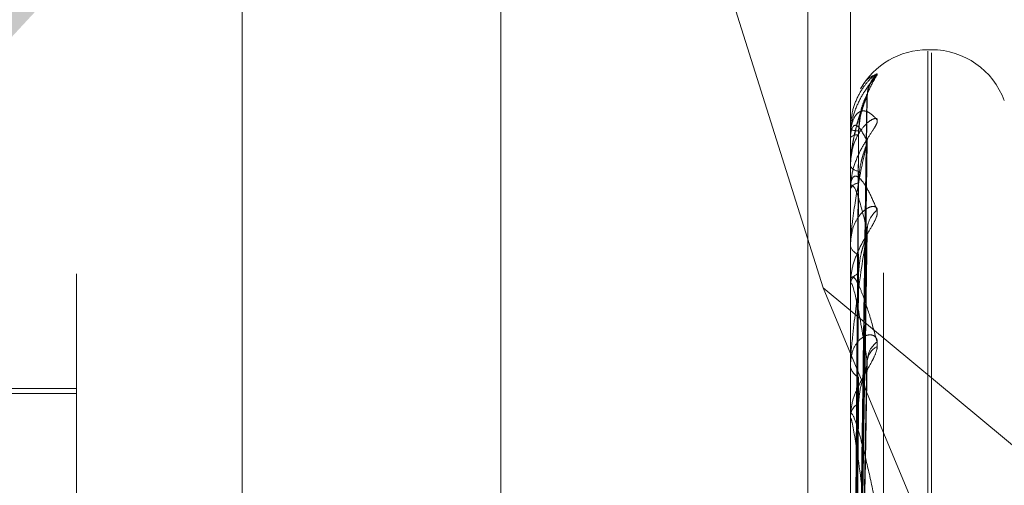
# Model space of a CAD drawing. Units: inches. Extents: x 0 to 23.4, y 0 to 16.5.
# Drawn here: x 11.8 to 11.9, y 9.7 to 9.8 of the extents above; entities that cross this region are included whole.
import ezdxf

# ---------------------------------------------------------------- set-up
doc = ezdxf.new("R2010")
doc.units = ezdxf.units.IN
doc.header["$MEASUREMENT"] = 0
doc.linetypes.add('HIDDEN', pattern=[0.07500000000000001, 0.05, -0.025])
doc.dimstyles.new('SLDDIMSTYLE3', dxfattribs={"dimtxt": 0, "dimasz": 0.13, "dimexe": 0, "dimexo": 0.0625, "dimgap": 0, "dimtad": 0, "dimtih": 1, "dimtoh": 1, "dimdec": 0, "dimrnd": 1e-09, "dimzin": 0, "dimdsep": 46, "dimtxsty": 'Standard', "dimsah": 1, "dimcen": 0.09, "dimadec": 0, "dimazin": 0, "dimtfac": 0.13, "dimtdec": 0, "dimtofl": 0, "dimtmove": 0, "dimatfit": 3, "dimfxl": 1, "dimfrac": 2, "dimtolj": 1, "dimtzin": 0, "dimarcsym": 0})

msp = doc.modelspace()

# ---------------------------------------------------------------- linework, layer by layer
at = {"color": 7, "linetype": 'HIDDEN', "lineweight": 0}
for p, q in [((11.8337656602, 5.3075382965), (11.8337656602, 10.257090918)), ((11.8441823268, 9.9528979406), (11.8441823268, 9.5595646072)), ((11.8193758964, 9.6419289092), (11.8193758964, 9.7698747439)), ((11.8249918282, 9.7700656699), (11.8249918282, 9.6421198353)), ((11.8456226156, 9.7698747439), (11.8456226156, 9.6419289092)), ((11.8467458019, 9.6419670944), (11.8467458019, 9.7699129291)), ((11.8392132095, 9.7588280517), (11.8446984624, 9.7414556713)), ((11.8483779763, 9.7495226125), (11.8482472875, 9.7495226125)), ((11.8482472875, 9.6610440469), (11.8482472875, 9.7494720726)), ((11.8483779763, 9.6609904752), (11.8483779763, 9.749418501)), ((11.8458580981, 9.7248354347), (11.8461798167, 9.7479113812)), ((11.8456226156, 9.746825361), (11.8456226156, 9.7468189473)), ((11.8456263609, 9.7468303338), (11.8456263609, 9.7465621003)), ((11.8456226156, 9.7465389299), (11.8456226156, 9.7465527339)), ((11.8456263609, 9.7465276055), (11.8456263609, 9.7448024217)), ((11.845858368, 9.7240853475), (11.8461803087, 9.7464533567)), ((11.8458579574, 9.7241472898), (11.8461795607, 9.7463249913)), ((11.8456226156, 9.7456084735), (11.8456226156, 9.7455820738)), ((11.8456226156, 9.7447595324), (11.8456226156, 9.7447930553)), ((11.8456263609, 9.7447323201), (11.8456263609, 9.7416128772)), ((11.8458585181, 9.7226741704), (11.846180583, 9.7434615891)), ((11.8458577972, 9.7227749093), (11.8461792696, 9.7432527889)), ((11.8456226156, 9.7429322488), (11.8456226156, 9.7428868173)), ((11.8446984624, 9.7414556713), (11.8575489935, 9.730778991)), ((11.8446984624, 9.7414556713), (11.8575489935, 9.7106477201)), ((11.8456226156, 9.7415514807), (11.8456226156, 9.7416035109)), ((11.8456263609, 9.7415093641), (11.8456263609, 9.7371087453)), ((11.8458586976, 9.7206318627), (11.8461809119, 9.7390873761)), ((11.8456226156, 9.7388934126), (11.8456226156, 9.7388305913)), ((11.8458575977, 9.7207677414), (11.8461789077, 9.7388056488)), ((11.8193758964, 9.7378756309), (11.800347025, 9.7378756309)), ((11.8193758964, 9.7380396729), (11.8062525368, 9.7380396729)), ((11.8456226156, 9.737030722), (11.8456226156, 9.737099379)), ((11.8456263609, 9.7369752233), (11.8456263609, 9.7248495125))]:
    msp.add_line(p, q, dxfattribs=at)
at = {"color": 7, "linetype": 'HIDDEN', "lineweight": 0, "flags": 128}
msp.add_lwpolyline([(11.8461925613, 9.7464220981), (11.8461987262, 9.7465239633), (11.8461999828, 9.7465344127)], dxfattribs=at)
at = {"color": 7, "linetype": 'HIDDEN', "lineweight": 0}
for centre, radius, start, end in [((11.8482472875, 9.7468979406), 0.0026246719160117, 90, 150.3438207667), ((11.8483779763, 9.7468979406), 0.0026246719160117, 20, 90), ((11.8471796658, 9.7479534622), 0.0009871239634633, 131.2711219925, 179.6399725463), ((11.8471424051, 9.7479470962), 0.0009499962617708, 130.2542278725, 153.6507285393), ((11.8456292651, 9.7468242496), 6.7417660527e-06, 115.5163386516, 170.5107838632), ((11.8458639559, 9.7474340649), 0.0006607683130616, 248.577523917, 273.1543221773), ((11.8458724207, 9.746235397), 0.0004038629798504, 86.0394955146, 128.2095416704), ((11.8456430632, 9.746539411), 2.0453293915e-05, 181.3480294572, 215.2536516952), ((11.8459084805, 9.7457311022), 0.0003223790326919, 207.5341404273, 268.5486065894), ((11.8459326621, 9.7446758618), 0.0003314561892315, 95.6004629633, 159.2940596243), ((11.8457246761, 9.7447597157), 0.0001020607129566, 180.1028938194, 195.5705083593), ((11.8471069591, 9.7433766634), 0.0009145977488632, 129.2299442129, 178.8018645417), ((11.8459996157, 9.7429627674), 0.0003845744878668, 191.3902937561, 255.0361645263), ((11.8460360498, 9.7415399703), 0.0004182885379174, 108.9353131481, 171.2625918981), ((11.8458624116, 9.7415515806), 0.0002397960777032, 180.0238777311, 190.139870417), ((11.8470075583, 9.7389580917), 0.0008156257747797, 125.9660843119, 177.7500640683), ((11.8468117881, 9.7389154482), 0.000619991118026, 117.1849557339, 177.1545695707), ((11.8461243051, 9.7388743986), 0.0005035985501448, 184.9903846831, 243.590792062), ((11.846167772, 9.7370624474), 0.0005464059963692, 119.3066749843, 176.1244168839), ((11.8460365372, 9.7370307801), 0.0004139216059994, 180.0080421962, 187.713554377)]:
    msp.add_arc(centre, radius, start, end, dxfattribs=at)
for points, knots in [([(11.84652853620758, 9.748672118938002), (11.84653585512218, 9.74869040090992), (11.84654411666419, 9.748711037477927), (11.8464981286113, 9.748693752536694), (11.84644354387938, 9.748658229689156), (11.84631329709237, 9.748548014034146), (11.84612480481118, 9.748354208767406), (11.8458674232238, 9.747952855829054), (11.8456642166218, 9.747424685060045), (11.84563666110393, 9.747023459382529), (11.84562261555253, 9.746818947316944)], [0, 0, 0, 0, 0.1194461009615699, 0.1348299623697637, 0.2536738278737609, 0.2817546550374339, 0.4371652095506044, 0.6109336935293688, 0.8016857882133591, 0.9999999999999999, 0.9999999999999999, 0.9999999999999999, 0.9999999999999999]), ([(11.84562261555253, 9.745608473518919), (11.84562294853769, 9.745639290959115), (11.8456236676967, 9.745705848399629), (11.8456306636536, 9.74583395524245), (11.84565500070427, 9.746096049103777), (11.84573438515681, 9.74657308611918), (11.84586808302682, 9.74710879496109), (11.84606086814167, 9.747709422577374), (11.84628234317004, 9.748249058569408), (11.84644624727443, 9.748530712882244), (11.84652853620758, 9.748672118938002)], [0, 0, 0, 0, 0.0132025401111035, 0.0285139606807319, 0.0541642800165465, 0.1335656119397145, 0.307582669527338, 0.4871063898460715, 0.7424990169528941, 1, 1, 1, 1]), ([(11.84597311525427, 9.748193021914663), (11.84599441413284, 9.74823380698861), (11.84609624846005, 9.748428808831084), (11.84628250241146, 9.748603989577374), (11.84644630050016, 9.748664834037204), (11.84652853620758, 9.748695381324026)], [0, 0, 0, 0, 0.1163652978871693, 0.556366466765207, 1, 1, 1, 1]), ([(11.84620417844616, 9.747982958312255), (11.84620428167645, 9.748022649962193), (11.84620455525852, 9.74812784121689), (11.84624979823079, 9.74827119800961), (11.84630039363729, 9.748380487086232), (11.84633141426301, 9.74843105953922), (11.8463393795399, 9.748442334716493), (11.84633056687102, 9.74842994880194), (11.84629509001661, 9.748381191383206), (11.84625145544445, 9.74832731911364), (11.84621685849739, 9.748275944587956), (11.84621600474378, 9.748274676811732)], [0, 0, 0, 0, 0.109635892028221, 0.2905582675573664, 0.4236514472471671, 0.5078739881065815, 0.5839194709579275, 0.6661559684481069, 0.7899547511921255, 0.994816684555392, 1, 1, 1, 1]), ([(11.84652853620758, 9.748695381324026), (11.84653585015723, 9.748689932412713), (11.84654410609483, 9.748683781717956), (11.8464981432047, 9.74861811796416), (11.84644317589042, 9.748551930884323), (11.84634894779157, 9.748439382511718), (11.84629635015276, 9.748367603215778), (11.84625826462678, 9.74831562840661)], [0, 0, 0, 0, 0.3360420575068802, 0.3793220339950658, 0.7136698005708073, 0.7926706123224909, 1, 1, 1, 1]), ([(11.84625826462678, 9.74831562840661), (11.84621790449624, 9.748264056754591), (11.84609171816052, 9.74810281748931), (11.84586613430609, 9.74770793858964), (11.84566456673397, 9.747160850936906), (11.84563677931047, 9.746758049305436), (11.84562261555253, 9.7465527339473)], [0, 0, 0, 0, 0.1267788926644002, 0.3963754253880072, 0.6923215150257718, 1, 1, 1, 1]), ([(11.84619256133784, 9.747952916389133), (11.84609017330114, 9.747709023788536), (11.84591838846079, 9.747299825089113), (11.84573220674281, 9.746541365848216), (11.84564818175201, 9.745970562562512), (11.84563181065279, 9.745781907705803), (11.8456270872329, 9.745694009426963), (11.8456265838794, 9.745649346339432), (11.84562636092843, 9.745629563664876)], [0, 0, 0, 0, 0.5273188798740792, 0.8847263069748579, 0.959036259597056, 0.9800473728110464, 0.991162359074568, 1, 1, 1, 1]), ([(11.8458597075985, 9.724851751534073), (11.84586883044847, 9.725504472404438), (11.84591444476174, 9.728768081292609), (11.84602408062477, 9.736472395124549), (11.84612745158801, 9.743520383726956), (11.84619256133783, 9.747959664935745)], [0, 0, 0, 0, 0.0846963374234191, 0.423482275748204, 1, 1, 1, 1]), ([(11.8458597075985, 9.724795302417508), (11.84586883044847, 9.725448822302745), (11.84591444476173, 9.72871642627083), (11.84602408062477, 9.736434408086676), (11.84612745158801, 9.74350156299526), (11.84619256133784, 9.747952916389133)], [0, 0, 0, 0, 0.0846963374231364, 0.4234822757476549, 1, 1, 1, 1]), ([(11.84590031499582, 9.746774297656083), (11.84591648625403, 9.747015691451693), (11.84593850398109, 9.747344357449164), (11.84605324731297, 9.747710224282326), (11.84612400250079, 9.747869943058188), (11.84617066499581, 9.747948129648472), (11.84617761826725, 9.74795406868419), (11.84617835447287, 9.747954697503516)], [0, 0, 0, 0, 0.5016686453423537, 0.6830392028219547, 0.865969039269963, 0.9858089322212107, 1, 1, 1, 1]), ([(11.84590031499582, 9.746638295551186), (11.84591648279465, 9.746881024940214), (11.84593849581167, 9.747211509394287), (11.84605325756322, 9.74760436604669), (11.84612396826873, 9.747790213887832), (11.84617057758876, 9.747891817029615), (11.84617750845553, 9.747909648744002), (11.84617819845425, 9.747911423970747)], [0, 0, 0, 0, 0.5021413657228183, 0.6836828279554807, 0.866785038465257, 0.9867378560786254, 1, 1, 1, 1]), ([(11.84617819845425, 9.747911423970747), (11.84618627085232, 9.747930357951423), (11.8462002415506, 9.747963126520219), (11.84619484128167, 9.747960692539891), (11.84619256133784, 9.747959664935802)], [0, 0, 0, 0, 0.5778092047954466, 1, 1, 1, 1]), ([(11.84562261555253, 9.746538929874156), (11.84562294853769, 9.7465695373877), (11.84562366769669, 9.746635641442705), (11.8456306636536, 9.74674747058143), (11.84565500070426, 9.746948633735206), (11.84573438515681, 9.747217569229297), (11.84586808302682, 9.747394728841588), (11.84606086814167, 9.747472201057871), (11.84628234317004, 9.747405244075983), (11.84644624727442, 9.747233808015476), (11.84652853620757, 9.74714773762342)], [0, 0, 0, 0, 0.0132025401103881, 0.0285139606773266, 0.0541642800165369, 0.1335656119378065, 0.3075826695250554, 0.4871063898438224, 0.7424990169539744, 1, 1, 1, 1]), ([(11.84652853620759, 9.747078791228562), (11.84653585512219, 9.747120127952764), (11.84654411666419, 9.747166788571434), (11.8464981286113, 9.747198585076374), (11.84644354387938, 9.747193825770644), (11.84631329709237, 9.747135073360564), (11.84612480481118, 9.746994696229846), (11.84586742322381, 9.746649719371703), (11.8456642166218, 9.746164621667939), (11.84563666110393, 9.745778756398595), (11.84562261555253, 9.745582073813974)], [0, 0, 0, 0, 0.1194461009542205, 0.1348299623634508, 0.2536738278662888, 0.2817546550312902, 0.437165209548566, 0.6109336935289774, 0.801685788210908, 1, 1, 1, 1]), ([(11.84652853620757, 9.74714773762342), (11.84653585512217, 9.747118784956784), (11.84654411666417, 9.747086103379726), (11.84649812861129, 9.746974281066896), (11.84644354387937, 9.746882148271954), (11.84631329709235, 9.74668267261234), (11.84612480481118, 9.74640470282197), (11.8458674232238, 9.745935628841838), (11.84566421662178, 9.745379447175265), (11.84563666110392, 9.744991035754413), (11.84562261555253, 9.7447930553498)], [0, 0, 0, 0, 0.1194461009578345, 0.1348299623687217, 0.2536738278694253, 0.2817546550312782, 0.4371652095500535, 0.6109336935274821, 0.8016857882108603, 1, 1, 1, 1]), ([(11.84619256133782, 9.74642209810287), (11.84609017330113, 9.746621414464672), (11.84591838846079, 9.746955823937624), (11.8457322067428, 9.746996163306951), (11.84564818175201, 9.74678069044109), (11.84563181065278, 9.746659513794306), (11.8456270872329, 9.746590326888759), (11.84562658387939, 9.746546858823079), (11.84562636092842, 9.746527605460976)], [0, 0, 0, 0, 0.5273188798748931, 0.8847263069771366, 0.9590362595949727, 0.9800473728107494, 0.9911623590757127, 1, 1, 1, 1]), ([(11.84574306196595, 9.72485045188166), (11.84574762453055, 9.725504692670704), (11.84577043735857, 9.72877589734068), (11.84582230258623, 9.736083421747486), (11.84587085913238, 9.742737645253309), (11.84590031499579, 9.746774297656088)], [0, 0, 0, 0, 0.0895371415797923, 0.4476858070862224, 1, 1, 1, 1]), ([(11.84619256133784, 9.746402096373082), (11.84609017330113, 9.745945824393317), (11.84591838846079, 9.745180299321028), (11.8457322067428, 9.7440564615659), (11.84564818175201, 9.743335858656076), (11.84563181065279, 9.743123134224167), (11.84562708723291, 9.743030502620295), (11.8456265838794, 9.742987667239998), (11.84562636092843, 9.742968694113983)], [0, 0, 0, 0, 0.5273188798725864, 0.8847263069762323, 0.959036259596666, 0.9800473728115315, 0.9911623590757029, 1, 1, 1, 1]), ([(11.84574306196595, 9.724801129026561), (11.84574762453054, 9.7254530181063), (11.84577043735857, 9.728712464227126), (11.84582230258623, 9.735992204518842), (11.84587085913238, 9.74261855298628), (11.84590031499578, 9.746638295551184)], [0, 0, 0, 0, 0.0895371415804523, 0.4476858070869649, 1, 1, 1, 1]), ([(11.8458597075985, 9.724199065468587), (11.84586883044847, 9.724827396291174), (11.84591444476174, 9.727969054770956), (11.84602408062476, 9.735381246643694), (11.846127451588, 9.742155336268478), (11.84619256133782, 9.74642209810287)], [0, 0, 0, 0, 0.0846963374231664, 0.4234822757476269, 1, 1, 1, 1]), ([(11.8458597075985, 9.724031758337006), (11.84586883044848, 9.724662457325739), (11.84591444476175, 9.727815956652675), (11.84602408062477, 9.735268658480608), (11.84612745158801, 9.742099554303673), (11.84619256133784, 9.746402096373082)], [0, 0, 0, 0, 0.0846963374238473, 0.4234822757478682, 0.9999999999999999, 0.9999999999999999, 0.9999999999999999, 0.9999999999999999]), ([(11.84617803549098, 9.746325063462134), (11.8461861903905, 9.746353018400123), (11.84620024966356, 9.746401213488982), (11.84619483520833, 9.746415921347523), (11.84619256133783, 9.746422098102935)], [0, 0, 0, 0, 0.5800370670840551, 0.9999999999999999, 0.9999999999999999, 0.9999999999999999, 0.9999999999999999]), ([(11.84590031499581, 9.745005735799165), (11.84591647912297, 9.745241028873002), (11.84593848714087, 9.745561388526879), (11.84605326844253, 9.745967031002959), (11.84612393193578, 9.746172303278989), (11.84617048660619, 9.746293480963278), (11.84617739411413, 9.746322380114291), (11.84617803549098, 9.746325063462134)], [0, 0, 0, 0, 0.5026360798365735, 0.6843563983261712, 0.8676390027516925, 0.9877099989349101, 1, 1, 1, 1]), ([(11.84574306196595, 9.724190686527512), (11.84574762453055, 9.72482363305914), (11.84577043735858, 9.727988366418458), (11.84582230258624, 9.735059561968724), (11.84587085913238, 9.74150115953802), (11.84590031499579, 9.745408826643438)], [0, 0, 0, 0, 0.0895371415794129, 0.4476858070870065, 0.9999999999999999, 0.9999999999999999, 0.9999999999999999, 0.9999999999999999]), ([(11.84562261555253, 9.744759532398502), (11.84562294853768, 9.744788363484549), (11.84562366769669, 9.744850630930584), (11.84563066365359, 9.74494807154371), (11.84565500070426, 9.745107235918832), (11.8457343851568, 9.745255536226683), (11.84586808302681, 9.745240458439694), (11.84606086814167, 9.74504731307259), (11.84628234317004, 9.744675130038477), (11.84644624727442, 9.744282330715182), (11.84652853620758, 9.744085123711846)], [0, 0, 0, 0, 0.0132025401113073, 0.0285139606813696, 0.0541642800158014, 0.1335656119377387, 0.307582669524052, 0.4871063898424927, 0.7424990169537304, 1, 1, 1, 1]), ([(11.84619256133783, 9.743395787561955), (11.84609017330113, 9.74380991478033), (11.84591838846079, 9.744504730116015), (11.84573220674279, 9.74494961891808), (11.845648181752, 9.74492683428103), (11.84563181065278, 9.744846627430508), (11.8456270872329, 9.744790742295507), (11.84562658387939, 9.744750253767691), (11.84562636092842, 9.744732320135846)], [0, 0, 0, 0, 0.5273188798718464, 0.8847263069738358, 0.9590362595962534, 0.9800473728104148, 0.9911623590756966, 1, 1, 1, 1]), ([(11.84574306196595, 9.724044500618717), (11.84574762453055, 9.724670477019323), (11.84577043735857, 9.727800359715788), (11.84582230258623, 9.734789207111081), (11.84587085913237, 9.741148187041748), (11.84590031499578, 9.74500573579915)], [0, 0, 0, 0, 0.0895371415802074, 0.4476858070865339, 1, 1, 1, 1]), ([(11.84652853620758, 9.743972985210526), (11.84653585512218, 9.744035882670104), (11.84654411666419, 9.744106880903113), (11.84649812861129, 9.744186609645658), (11.84644354387937, 9.744212785895462), (11.84631329709238, 9.744207620195457), (11.84612480481118, 9.744125744796063), (11.8458674232238, 9.743849612380583), (11.8456642166218, 9.743425120436976), (11.84563666110393, 9.743068561752013), (11.84562261555254, 9.74288681726942)], [0, 0, 0, 0, 0.1194461009556956, 0.1348299623617038, 0.2536738278695372, 0.2817546550381018, 0.4371652095548742, 0.6109336935325741, 0.8016857882181837, 1, 1, 1, 1]), ([(11.84652853620758, 9.744085123711846), (11.84653585512218, 9.74403369834186), (11.84654411666418, 9.743975649727094), (11.84649812861129, 9.743821788315744), (11.84644354387938, 9.743705855146239), (11.84631329709236, 9.74347180881603), (11.84612480481118, 9.743166144563213), (11.8458674232238, 9.74268817323643), (11.84566421662179, 9.742148066124324), (11.84563666110393, 9.741787366227694), (11.84562261555253, 9.741603510893778)], [0, 0, 0, 0, 0.1194461009590864, 0.1348299623661099, 0.253673827871687, 0.2817546550355201, 0.4371652095526031, 0.6109336935320718, 0.8016857882130142, 1, 1, 1, 1]), ([(11.8458597075985, 9.722860833995995), (11.84586883044847, 9.723442065257775), (11.84591444476174, 9.726348225606179), (11.84602408062477, 9.733200399593203), (11.84612745158801, 9.7394557569916), (11.84619256133783, 9.743395787561955)], [0, 0, 0, 0, 0.0846963374232865, 0.4234822757476122, 1, 1, 1, 1]), ([(11.84617785164399, 9.743252883251854), (11.846186099694, 9.743289041638102), (11.8462002588927, 9.743351113736978), (11.84619482843319, 9.743382630160328), (11.84619256133783, 9.743395787562005)], [0, 0, 0, 0, 0.5825223716055035, 1, 1, 1, 1]), ([(11.84619256133784, 9.743363255563619), (11.84609017330113, 9.74271109506284), (11.84591838846079, 9.741616911688354), (11.84573220674281, 9.74016831384355), (11.845648181752, 9.73932395577634), (11.84563181065278, 9.739094850184413), (11.8456270872329, 9.739000833203042), (11.84562658387939, 9.73896137371222), (11.84562636092842, 9.738943895872954)], [0, 0, 0, 0, 0.5273188798765549, 0.8847263069761289, 0.9590362595959898, 0.9800473728114765, 0.9911623590750581, 1, 1, 1, 1]), ([(11.84585970759851, 9.722588715765067), (11.84586883044848, 9.723173798752564), (11.84591444476175, 9.72609921775633), (11.84602408062477, 9.733017279534426), (11.84612745158801, 9.739365029899224), (11.84619256133784, 9.743363255563619)], [0, 0, 0, 0, 0.0846963374231216, 0.4234822757481433, 1, 1, 1, 1]), ([(11.84590031499582, 9.741935623363036), (11.84591647490739, 9.74215497713622), (11.84593847718564, 9.742453634881247), (11.84605328093347, 9.742857396245377), (11.84612389022067, 9.743074688273586), (11.84617038436069, 9.743210868196966), (11.84617726557056, 9.743249585679456), (11.84617785164399, 9.743252883251854)], [0, 0, 0, 0, 0.5031953630083771, 0.6851178816987579, 0.8686044246891443, 0.9888090238671037, 1, 1, 1, 1]), ([(11.84574306196596, 9.722845678603019), (11.84574762453055, 9.72343445454046), (11.84577043735858, 9.726378334879877), (11.84582230258624, 9.7329576301426), (11.84587085913238, 9.738953785655784), (11.84590031499579, 9.74259123419333)], [0, 0, 0, 0, 0.0895371415803681, 0.4476858070867586, 1, 1, 1, 1]), ([(11.84562261555253, 9.74155148067113), (11.84562294853769, 9.741577493299108), (11.84562366769669, 9.741633673628424), (11.8456306636536, 9.741713203958344), (11.84565500070427, 9.741824616939551), (11.84573438515681, 9.741846922101665), (11.84586808302682, 9.741640151865905), (11.84606086814168, 9.741183369692216), (11.84628234317004, 9.74051941227043), (11.84644624727442, 9.739919446475323), (11.84652853620758, 9.739618230435632)], [0, 0, 0, 0, 0.0132025401127401, 0.0285139606817446, 0.054164280016766, 0.1335656119393594, 0.3075826695259299, 0.4871063898434124, 0.7424990169525764, 1, 1, 1, 1]), ([(11.84574306196595, 9.722607913180154), (11.84574762453054, 9.723185352483549), (11.84577043735857, 9.72607254964018), (11.84582230258623, 9.732517908984908), (11.84587085913238, 9.73837969027595), (11.84590031499578, 9.74193562336301)], [0, 0, 0, 0, 0.0895371415802429, 0.447685807086972, 1, 1, 1, 1]), ([(11.84619256133783, 9.738990112060902), (11.84609017330114, 9.739604082499149), (11.8459183884608, 9.740634191260952), (11.8457322067428, 9.741467550055578), (11.84564818175201, 9.74163827714321), (11.84563181065278, 9.74160193897363), (11.8456270872329, 9.74156137544353), (11.84562658387939, 9.741525329814472), (11.84562636092843, 9.741509364081066)], [0, 0, 0, 0, 0.5273188798752295, 0.8847263069758454, 0.9590362595974367, 0.9800473728138649, 0.9911623590772427, 1, 1, 1, 1]), ([(11.84652853620758, 9.739466952805444), (11.84653585512218, 9.739549137722337), (11.84654411666419, 9.739641907508563), (11.84649812861128, 9.739766686884247), (11.84644354387938, 9.739822852611676), (11.84631329709236, 9.739871460323686), (11.84612480481118, 9.739851045845786), (11.8458674232238, 9.739653738017983), (11.84566421662179, 9.73930519407935), (11.84563666110393, 9.738990828938642), (11.84562261555253, 9.738830591277205)], [0, 0, 0, 0, 0.1194461009630845, 0.1348299623661154, 0.2536738278718474, 0.2817546550353719, 0.4371652095508025, 0.6109336935309523, 0.8016857882141684, 1, 1, 1, 1]), ([(11.84652853620758, 9.739618230435632), (11.84653585512219, 9.73954619100918), (11.84654411666419, 9.739464873384922), (11.84649812861129, 9.739274533827226), (11.84644354387938, 9.739138990410018), (11.84631329709236, 9.738878832453379), (11.84612480481119, 9.738556521240652), (11.8458674232238, 9.738086927696287), (11.8456642166218, 9.737582416016929), (11.84563666110393, 9.737262464278569), (11.84562261555253, 9.73709937902614)], [0, 0, 0, 0, 0.1194461009596902, 0.134829962363817, 0.2536738278679074, 0.2817546550312265, 0.43716520954958, 0.6109336935262032, 0.8016857882129244, 1, 1, 1, 1]), ([(11.84585970759851, 9.720518330020026), (11.84586883044848, 9.721036650582707), (11.84591444476175, 9.723628256998387), (11.84602408062477, 9.729761641949208), (11.84612745158801, 9.735396822618613), (11.84619256133783, 9.738946225585197)], [0, 0, 0, 0, 0.0846963374236367, 0.4234822757479176, 0.9999999999999999, 0.9999999999999999, 0.9999999999999999, 0.9999999999999999]), ([(11.84588722586482, 9.722431027255533), (11.8459241242747, 9.724478150319612), (11.84602387946796, 9.730012566507536), (11.84612735826992, 9.735519890199905), (11.84619256133783, 9.738990112060902)], [0, 0, 0, 0, 0.3698896133879911, 1, 1, 1, 1]), ([(11.84590031499582, 9.737538920105353), (11.84591646960755, 9.737734408038259), (11.84593846466985, 9.738000571616732), (11.84605329663713, 9.738387851015426), (11.84612383777621, 9.73860932829111), (11.84617025907965, 9.73875534103425), (11.84617710799502, 9.738802215227192), (11.84617762530825, 9.738805755735246)], [0, 0, 0, 0, 0.5038856134293582, 0.6860576815023027, 0.8697959193071946, 0.9901654072860767, 0.9999999999999999, 0.9999999999999999, 0.9999999999999999, 0.9999999999999999]), ([(11.84617762530825, 9.738805755735246), (11.84618598814603, 9.738849057864158), (11.84620027036412, 9.738923010087637), (11.84619482020159, 9.738970450146514), (11.84619256133784, 9.738990112060957)], [0, 0, 0, 0, 0.5855419468794832, 1, 1, 1, 1]), ([(11.84574306196596, 9.72086404019896), (11.84574762453055, 9.721387365645787), (11.84577043735858, 9.724003993459648), (11.84582230258624, 9.729853595561835), (11.84587085913238, 9.735187592335844), (11.84590031499578, 9.738423355438087)], [0, 0, 0, 0, 0.0895371415801135, 0.4476858070868698, 1, 1, 1, 1]), ([(11.84574306196595, 9.720543288723904), (11.84574762453054, 9.721051320769154), (11.84577043735858, 9.723591481558177), (11.84582230258623, 9.729260400772434), (11.84587085913238, 9.734413123375264), (11.84590031499578, 9.737538920105319)], [0, 0, 0, 0, 0.0895371415804312, 0.4476858070872773, 1, 1, 1, 1]), ([(11.84562261555253, 9.73703072203997), (11.84562294853769, 9.737052976045725), (11.8456236676967, 9.737101038754851), (11.8456306636536, 9.737159784368174), (11.84565500070427, 9.737219419200152), (11.8457343851568, 9.737114923049752), (11.84586808302682, 9.736723933580304), (11.84606086814168, 9.736020023897929), (11.84628234317004, 9.735088289239616), (11.84644624727442, 9.734302841299732), (11.84652853620758, 9.733908502956169)], [0, 0, 0, 0, 0.0132025401094046, 0.0285139606791014, 0.0541642800143459, 0.1335656119394316, 0.3075826695257156, 0.4871063898435598, 0.7424990169526987, 0.9999999999999999, 0.9999999999999999, 0.9999999999999999, 0.9999999999999999]), ([(11.84619256133783, 9.733364304191205), (11.84609017330113, 9.734155927358028), (11.8459183884608, 9.735484098731419), (11.84573220674281, 9.736675807760275), (11.84564818175201, 9.737033876051006), (11.84563181065279, 9.737042719918431), (11.8456270872329, 9.737018944064895), (11.8456265838794, 9.73698864411755), (11.84562636092843, 9.736975223325786)], [0, 0, 0, 0, 0.5273188798742621, 0.8847263069760577, 0.9590362595947063, 0.9800473728117302, 0.9911623590746871, 1, 1, 1, 1])]:
    msp.add_open_spline(points, degree=3, knots=knots, dxfattribs=at)

# ---------------------------------------------------------------- leaders
at = {"color": 7, "linetype": 'Continuous', "lineweight": 0}
msp.add_leader([(11.8374461631, 9.7718142052), (11.2592409725, 9.3229036403), (11.0092409725, 9.3229036403)], dimstyle='SLDDIMSTYLE3', dxfattribs=at)

doc.saveas('drawing.dxf')
